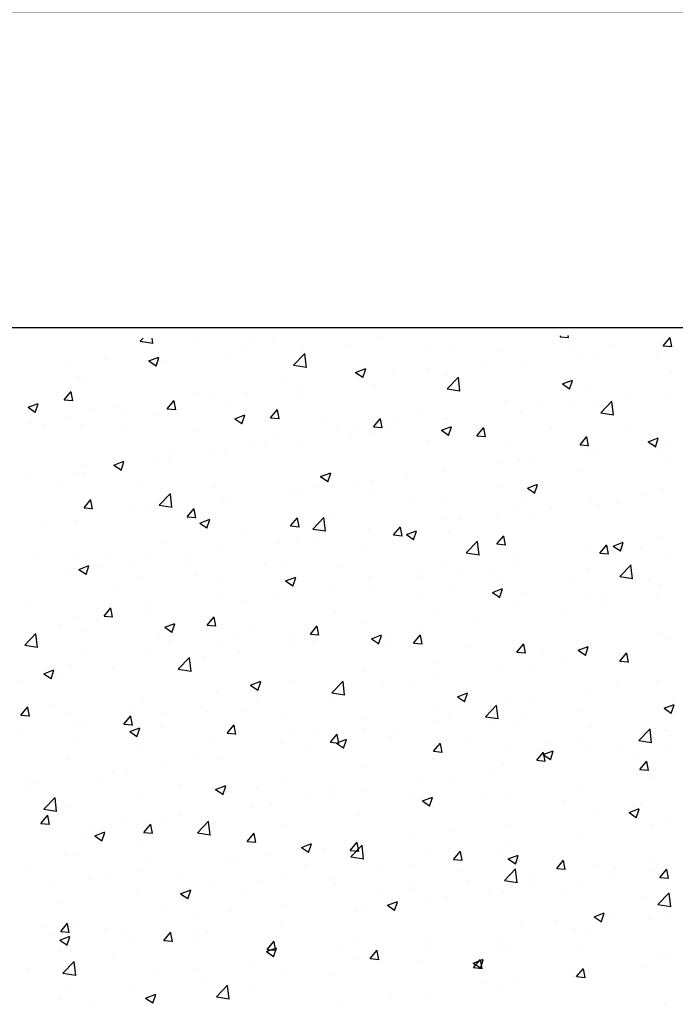
# Model space of a CAD drawing. Extents: x 50053 to 85991, y -46642 to -2713.
# Drawn here: x 62095 to 62140, y -3775 to -3706 of the extents above; entities that cross this region are included whole.
import ezdxf

# ---------------------------------------------------------------- set-up
doc = ezdxf.new("R2010")
doc.units = 0
doc.header["$LTSCALE"] = 20
doc.header["$MEASUREMENT"] = 0
doc.layers.get('0').update_dxf_attribs({"linetype": 'CONTINUOUS'})
doc.layers.add('r0n020', color=7, linetype='CONTINUOUS')

# ---------------------------------------------------------------- blocks, each defined once
blk = doc.blocks.new('*X41')
at = {"color": 0}
for p, q in [((62119.389, -3728.327), (62119.389, -3728.327)), ((62132.112, -3728.32), (62132.17, -3728.251)), ((62132.112, -3728.32), (62132.709, -3728.373)), ((62132.709, -3728.401), (62132.681, -3728.248)), ((62139.284, -3728.948), (62139.766, -3728.373)), ((62102.922, -3728.643), (62103.137, -3728.419)), ((62102.922, -3728.643), (62103.811, -3728.781)), ((62103.811, -3728.804), (62103.765, -3728.415)), ((62106.776, -3728.416), (62106.776, -3728.416)), ((62110.515, -3728.588), (62110.515, -3728.588)), ((62112.114, -3728.641), (62112.114, -3728.641)), ((62114.255, -3729.031), (62114.255, -3729.031)), ((62117.453, -3728.867), (62117.453, -3728.867)), ((62135.6, -3728.883), (62135.6, -3728.883)), ((62139.284, -3728.948), (62139.882, -3729)), ((62139.387, -3728.384), (62139.387, -3728.384)), ((62139.698, -3728.921), (62139.698, -3728.921)), ((62139.882, -3729.029), (62139.766, -3728.402)), ((62103.529, -3730.001), (62104.23, -3729.733)), ((62104.199, -3729.419), (62104.199, -3729.419)), ((62110.338, -3729.067), (62110.338, -3729.067)), ((62113.594, -3730.298), (62114.373, -3729.486)), ((62114.483, -3730.459), (62114.373, -3729.51)), ((62122.791, -3729.092), (62122.791, -3729.092)), ((62124.398, -3729.26), (62124.398, -3729.26)), ((62128.129, -3729.318), (62128.129, -3729.318)), ((62133.096, -3729.212), (62133.096, -3729.212)), ((62133.467, -3729.543), (62133.467, -3729.543)), ((62134.647, -3729.561), (62134.647, -3729.561)), ((62097.908, -3730.247), (62097.908, -3730.247)), ((62100.412, -3729.918), (62100.412, -3729.918)), ((62103.529, -3730.001), (62104.027, -3730.337)), ((62104.01, -3730.421), (62104.01, -3730.421)), ((62104.027, -3730.365), (62104.229, -3729.761)), ((62104.506, -3730.068), (62104.506, -3730.068)), ((62109.061, -3729.78), (62109.061, -3729.78)), ((62113.594, -3730.298), (62114.484, -3730.436)), ((62118.566, -3730.262), (62118.566, -3730.262)), ((62126.781, -3730.044), (62126.781, -3730.044)), ((62129.512, -3730.266), (62129.512, -3730.266)), ((62138.805, -3729.769), (62138.805, -3729.769)), ((62098.674, -3731.069), (62098.674, -3731.069)), ((62117.901, -3730.802), (62118.601, -3730.534)), ((62117.901, -3730.802), (62118.398, -3731.138)), ((62118.398, -3731.166), (62118.601, -3730.562)), ((62120.49, -3730.872), (62120.49, -3730.872)), ((62122.994, -3730.542), (62122.994, -3730.542)), ((62124.319, -3731.015), (62124.319, -3731.015)), ((62139.881, -3730.758), (62139.881, -3730.758)), ((62098.875, -3731.125), (62098.875, -3731.125)), ((62112.734, -3731.263), (62112.734, -3731.263)), ((62114.175, -3731.703), (62114.175, -3731.703)), ((62119.267, -3731.655), (62119.267, -3731.655)), ((62124.267, -3731.953), (62125.045, -3731.142)), ((62125.155, -3732.115), (62125.045, -3731.165)), ((62132.272, -3731.603), (62132.972, -3731.334)), ((62132.272, -3731.603), (62132.77, -3731.939)), ((62132.769, -3731.967), (62132.972, -3731.363)), ((62134.049, -3731.759), (62134.049, -3731.759)), ((62097.636, -3732.705), (62098.118, -3732.13)), ((62098.234, -3732.785), (62098.118, -3732.159)), ((62106.902, -3732.264), (62106.902, -3732.264)), ((62110.387, -3732.202), (62110.387, -3732.202)), ((62114.133, -3732.36), (62114.133, -3732.36)), ((62124.267, -3731.953), (62125.156, -3732.091)), ((62136.756, -3732.328), (62136.756, -3732.328)), ((62139.576, -3732.25), (62139.576, -3732.25)), ((62095.127, -3733.227), (62095.827, -3732.958)), ((62095.624, -3733.59), (62095.827, -3732.986)), ((62097.636, -3732.705), (62098.234, -3732.757)), ((62104.809, -3733.332), (62105.291, -3732.758)), ((62105.406, -3733.413), (62105.291, -3732.786)), ((62107.884, -3732.532), (62107.884, -3732.532)), ((62108.939, -3733.109), (62108.939, -3733.109)), ((62128.217, -3732.76), (62128.217, -3732.76)), ((62130.466, -3733.156), (62130.466, -3733.156)), ((62132.969, -3732.827), (62132.969, -3732.827)), ((62134.525, -3732.89), (62134.525, -3732.89)), ((62134.939, -3733.609), (62135.718, -3732.797)), ((62135.828, -3733.77), (62135.717, -3732.82)), ((62095.127, -3733.227), (62095.625, -3733.562)), ((62099.491, -3733.3), (62099.491, -3733.3)), ((62101.07, -3733.265), (62101.07, -3733.265)), ((62101.568, -3733.363), (62101.568, -3733.363)), ((62103.888, -3733.75), (62103.888, -3733.75)), ((62104.809, -3733.332), (62105.406, -3733.385)), ((62104.829, -3733.525), (62104.829, -3733.525)), ((62109.499, -3734.028), (62110.199, -3733.759)), ((62109.996, -3734.391), (62110.199, -3733.787)), ((62110.167, -3733.751), (62110.167, -3733.751)), ((62111.981, -3733.96), (62112.463, -3733.385)), ((62112.579, -3734.04), (62112.463, -3733.414)), ((62122.385, -3733.761), (62122.385, -3733.761)), ((62129.391, -3733.594), (62129.391, -3733.594)), ((62134.939, -3733.609), (62135.828, -3733.747)), ((62095.239, -3734.266), (62095.239, -3734.266)), ((62095.278, -3734.191), (62095.278, -3734.191)), ((62096.261, -3734.418), (62096.261, -3734.418)), ((62097.781, -3733.862), (62097.781, -3733.862)), ((62098.754, -3734.454), (62098.754, -3734.454)), ((62109.499, -3734.028), (62109.996, -3734.363)), ((62111.981, -3733.96), (62112.579, -3734.012)), ((62115.505, -3733.977), (62115.505, -3733.977)), ((62119.154, -3734.587), (62119.636, -3734.013)), ((62119.752, -3734.668), (62119.636, -3734.041)), ((62120.363, -3734.487), (62120.363, -3734.487)), ((62120.843, -3734.202), (62120.843, -3734.202)), ((62124.15, -3733.988), (62124.15, -3733.988)), ((62124.197, -3734.344), (62124.197, -3734.344)), ((62126.182, -3734.428), (62126.182, -3734.428)), ((62101.599, -3734.643), (62101.599, -3734.643)), ((62106.937, -3734.869), (62106.937, -3734.869)), ((62112.275, -3735.094), (62112.275, -3735.094)), ((62116.553, -3734.762), (62116.553, -3734.762)), ((62117.859, -3734.816), (62117.859, -3734.816)), ((62119.146, -3734.984), (62119.146, -3734.984)), ((62119.154, -3734.587), (62119.752, -3734.64)), ((62123.87, -3734.829), (62124.57, -3734.56)), ((62123.87, -3734.829), (62124.367, -3735.164)), ((62124.367, -3735.192), (62124.57, -3734.588)), ((62126.327, -3735.215), (62126.809, -3734.64)), ((62126.327, -3735.215), (62126.924, -3735.267)), ((62126.924, -3735.295), (62126.808, -3734.669)), ((62131.52, -3734.653), (62131.52, -3734.653)), ((62136.858, -3734.879), (62136.858, -3734.879)), ((62110.721, -3735.763), (62110.721, -3735.763)), ((62111.544, -3735.648), (62111.544, -3735.648)), ((62114.012, -3735.689), (62114.012, -3735.689)), ((62117.614, -3735.32), (62117.614, -3735.32)), ((62122.952, -3735.545), (62122.952, -3735.545)), ((62128.29, -3735.771), (62128.29, -3735.771)), ((62133.499, -3735.842), (62133.981, -3735.268)), ((62133.499, -3735.842), (62134.097, -3735.895)), ((62134.097, -3735.923), (62133.981, -3735.296)), ((62138.241, -3735.629), (62138.941, -3735.361)), ((62138.241, -3735.629), (62138.739, -3735.965)), ((62138.738, -3735.993), (62138.941, -3735.389)), ((62139.455, -3735.579), (62139.455, -3735.579)), ((62105.253, -3736.476), (62105.253, -3736.476)), ((62107.757, -3736.146), (62107.757, -3736.146)), ((62108.818, -3736.438), (62108.818, -3736.438)), ((62133.628, -3735.996), (62133.628, -3735.996)), ((62134.126, -3736.272), (62134.126, -3736.272)), ((62134.404, -3736.219), (62134.404, -3736.219)), ((62138.967, -3736.222), (62138.967, -3736.222)), ((62101.096, -3737.253), (62101.797, -3736.984)), ((62101.096, -3737.253), (62101.594, -3737.588)), ((62101.594, -3737.617), (62101.796, -3737.012)), ((62103.767, -3737.078), (62103.767, -3737.078)), ((62104.89, -3736.764), (62104.89, -3736.764)), ((62127.835, -3737.101), (62127.835, -3737.101)), ((62129.269, -3736.923), (62129.269, -3736.923)), ((62130.338, -3736.771), (62130.338, -3736.771)), ((62139.468, -3736.725), (62139.468, -3736.725)), ((62095.15, -3737.806), (62095.15, -3737.806)), ((62098.632, -3737.783), (62098.632, -3737.783)), ((62098.938, -3737.307), (62098.938, -3737.307)), ((62099.058, -3737.765), (62099.058, -3737.765)), ((62115.468, -3738.054), (62116.168, -3737.785)), ((62115.965, -3738.418), (62116.168, -3737.813)), ((62121.519, -3737.932), (62121.519, -3737.932)), ((62124.075, -3737.673), (62124.075, -3737.673)), ((62133.636, -3737.726), (62133.636, -3737.726)), ((62097.501, -3738.383), (62097.501, -3738.383)), ((62102.839, -3738.609), (62102.839, -3738.609)), ((62115.468, -3738.054), (62115.965, -3738.389)), ((62117.732, -3738.431), (62117.732, -3738.431)), ((62119.024, -3738.313), (62119.024, -3738.313)), ((62129.839, -3738.855), (62130.539, -3738.586)), ((62130.336, -3739.218), (62130.539, -3738.614)), ((62104.248, -3740.039), (62105.026, -3739.228)), ((62105.136, -3740.201), (62105.026, -3739.251)), ((62108.177, -3738.834), (62108.177, -3738.834)), ((62113.516, -3739.06), (62113.516, -3739.06)), ((62113.89, -3739.017), (62113.89, -3739.017)), ((62115.229, -3738.76), (62115.229, -3738.76)), ((62118.854, -3739.285), (62118.854, -3739.285)), ((62127.804, -3738.727), (62127.804, -3738.727)), ((62129.839, -3738.855), (62130.336, -3739.19)), ((62139.333, -3738.908), (62139.333, -3738.908)), ((62099.024, -3740.227), (62099.506, -3739.652)), ((62099.621, -3740.307), (62099.506, -3739.68)), ((62108.696, -3739.767), (62108.696, -3739.767)), ((62108.913, -3739.592), (62108.913, -3739.592)), ((62121.972, -3739.728), (62121.972, -3739.728)), ((62124.192, -3739.511), (62124.192, -3739.511)), ((62129.53, -3739.736), (62129.53, -3739.736)), ((62134.282, -3739.548), (62134.282, -3739.548)), ((62134.869, -3739.962), (62134.869, -3739.962)), ((62136.032, -3739.921), (62136.032, -3739.921)), ((62137.81, -3739.385), (62137.81, -3739.385)), ((62099.024, -3740.227), (62099.621, -3740.279)), ((62102.623, -3740.42), (62102.623, -3740.42)), ((62103.645, -3740.407), (62103.645, -3740.407)), ((62104.248, -3740.039), (62105.137, -3740.177)), ((62105.126, -3740.09), (62105.126, -3740.09)), ((62106.196, -3740.854), (62106.678, -3740.28)), ((62106.794, -3740.935), (62106.678, -3740.308)), ((62129.148, -3740.252), (62129.148, -3740.252)), ((62131.495, -3740.217), (62131.495, -3740.217)), ((62096.307, -3741.251), (62096.307, -3741.251)), ((62098.511, -3741.111), (62098.511, -3741.111)), ((62106.196, -3740.854), (62106.794, -3740.906)), ((62107.065, -3741.279), (62107.766, -3741.01)), ((62107.065, -3741.279), (62107.563, -3741.615)), ((62107.563, -3741.643), (62107.765, -3741.039)), ((62113.369, -3741.482), (62113.851, -3740.907)), ((62113.966, -3741.562), (62113.851, -3740.936)), ((62114.92, -3741.695), (62115.699, -3740.883)), ((62115.809, -3741.856), (62115.698, -3740.906)), ((62116.14, -3740.729), (62116.14, -3740.729)), ((62123.954, -3741.002), (62123.954, -3741.002)), ((62125.204, -3741.045), (62125.204, -3741.045)), ((62127.708, -3740.715), (62127.708, -3740.715)), ((62130.2, -3740.922), (62130.2, -3740.922)), ((62110.309, -3741.73), (62110.309, -3741.73)), ((62113.369, -3741.482), (62113.967, -3741.534)), ((62114.92, -3741.695), (62115.809, -3741.833)), ((62118.889, -3741.876), (62118.889, -3741.876)), ((62118.903, -3741.642), (62118.903, -3741.642)), ((62120.541, -3742.109), (62121.024, -3741.535)), ((62121.139, -3742.19), (62121.023, -3741.563)), ((62121.437, -3742.08), (62122.137, -3741.811)), ((62121.934, -3742.444), (62122.137, -3741.839)), ((62124.368, -3741.923), (62124.368, -3741.923)), ((62104.477, -3742.731), (62104.477, -3742.731)), ((62112.598, -3742.704), (62112.598, -3742.704)), ((62113.768, -3742.346), (62113.768, -3742.346)), ((62115.101, -3742.375), (62115.101, -3742.375)), ((62120.541, -3742.109), (62121.139, -3742.162)), ((62121.437, -3742.08), (62121.934, -3742.416)), ((62125.592, -3743.35), (62126.371, -3742.538)), ((62126.481, -3743.511), (62126.371, -3742.561)), ((62127.714, -3742.737), (62128.196, -3742.162)), ((62127.714, -3742.737), (62128.312, -3742.789)), ((62128.312, -3742.817), (62128.196, -3742.191)), ((62135.808, -3742.881), (62136.508, -3742.612)), ((62136.305, -3743.245), (62136.508, -3742.64)), ((62139.211, -3742.237), (62139.211, -3742.237)), ((62108.574, -3743.096), (62108.574, -3743.096)), ((62118.537, -3742.924), (62118.537, -3742.924)), ((62125.592, -3743.35), (62126.482, -3743.488)), ((62134.16, -3742.877), (62134.16, -3742.877)), ((62134.887, -3743.364), (62135.369, -3742.79)), ((62134.887, -3743.364), (62135.484, -3743.417)), ((62135.18, -3743.329), (62135.18, -3743.329)), ((62135.484, -3743.445), (62135.369, -3742.818)), ((62135.808, -3742.881), (62136.305, -3743.216)), ((62137.683, -3743), (62137.683, -3743)), ((62139.851, -3743.421), (62139.851, -3743.421)), ((62095.554, -3743.493), (62095.554, -3743.493)), ((62098.645, -3743.732), (62098.645, -3743.732)), ((62100.892, -3743.719), (62100.892, -3743.719)), ((62102.495, -3744.034), (62102.495, -3744.034)), ((62103.523, -3743.736), (62103.523, -3743.736)), ((62106.23, -3743.944), (62106.23, -3743.944)), ((62106.283, -3743.536), (62106.283, -3743.536)), ((62112.705, -3743.925), (62112.705, -3743.925)), ((62129.026, -3743.581), (62129.026, -3743.581)), ((62098.389, -3744.44), (62098.389, -3744.44)), ((62098.663, -3744.504), (62099.363, -3744.236)), ((62098.663, -3744.504), (62099.161, -3744.84)), ((62099.16, -3744.868), (62099.363, -3744.264)), ((62099.992, -3744.364), (62099.992, -3744.364)), ((62111.568, -3744.17), (62111.568, -3744.17)), ((62116.907, -3744.395), (62116.907, -3744.395)), ((62122.245, -3744.621), (62122.245, -3744.621)), ((62123.832, -3744.331), (62123.832, -3744.331)), ((62125.077, -3744.659), (62125.077, -3744.659)), ((62128.864, -3744.161), (62128.864, -3744.161)), ((62134.019, -3744.422), (62134.019, -3744.422)), ((62136.265, -3745.005), (62137.044, -3744.193)), ((62137.154, -3745.166), (62137.043, -3744.217)), ((62097.662, -3744.836), (62097.662, -3744.836)), ((62103, -3745.062), (62103, -3745.062)), ((62106.873, -3744.927), (62106.873, -3744.927)), ((62108.339, -3745.287), (62108.339, -3745.287)), ((62113.034, -3745.305), (62113.735, -3745.037)), ((62113.034, -3745.305), (62113.532, -3745.641)), ((62113.532, -3745.669), (62113.734, -3745.065)), ((62118.781, -3744.971), (62118.781, -3744.971)), ((62122.574, -3744.989), (62122.574, -3744.989)), ((62127.583, -3744.846), (62127.583, -3744.846)), ((62128.188, -3745.423), (62128.188, -3745.423)), ((62132.921, -3745.072), (62132.921, -3745.072)), ((62136.265, -3745.005), (62137.154, -3745.143)), ((62138.259, -3745.297), (62138.259, -3745.297)), ((62101.041, -3745.928), (62101.041, -3745.928)), ((62113.647, -3745.675), (62113.647, -3745.675)), ((62113.677, -3745.513), (62113.677, -3745.513)), ((62116.258, -3745.82), (62116.258, -3745.82)), ((62119.015, -3745.738), (62119.015, -3745.738)), ((62124.353, -3745.964), (62124.353, -3745.964)), ((62127.406, -3746.106), (62128.106, -3745.837)), ((62127.406, -3746.106), (62127.903, -3746.442)), ((62127.903, -3746.47), (62128.106, -3745.866)), ((62139.09, -3745.566), (62139.09, -3745.566)), ((62108.453, -3746.425), (62108.453, -3746.425)), ((62109.967, -3746.648), (62109.967, -3746.648)), ((62112.471, -3746.319), (62112.471, -3746.319)), ((62122.356, -3746.424), (62122.356, -3746.424)), ((62129.691, -3746.19), (62129.691, -3746.19)), ((62134.039, -3746.206), (62134.039, -3746.206)), ((62135.03, -3746.415), (62135.03, -3746.415)), ((62138.84, -3746.445), (62138.84, -3746.445)), ((62095.209, -3746.929), (62095.209, -3746.929)), ((62100.411, -3747.749), (62100.893, -3747.174)), ((62101.009, -3747.829), (62100.893, -3747.202)), ((62103.402, -3747.065), (62103.402, -3747.065)), ((62103.652, -3747.48), (62103.652, -3747.48)), ((62116.524, -3747.425), (62116.524, -3747.425)), ((62128.904, -3746.91), (62128.904, -3746.91)), ((62132.549, -3747.273), (62132.549, -3747.273)), ((62135.052, -3746.944), (62135.052, -3746.944)), ((62098.267, -3747.769), (62098.267, -3747.769)), ((62099.865, -3747.979), (62099.865, -3747.979)), ((62100.411, -3747.749), (62101.009, -3747.801)), ((62107.584, -3748.376), (62108.066, -3747.802)), ((62108.181, -3748.457), (62108.066, -3747.83)), ((62123.711, -3747.66), (62123.711, -3747.66)), ((62126.234, -3748.105), (62126.234, -3748.105)), ((62097.361, -3748.308), (62097.361, -3748.308)), ((62098.902, -3748.802), (62098.902, -3748.802)), ((62104.632, -3748.531), (62105.332, -3748.262)), ((62104.632, -3748.531), (62105.13, -3748.866)), ((62105.129, -3748.894), (62105.332, -3748.29)), ((62107.584, -3748.376), (62108.182, -3748.428)), ((62110.692, -3748.426), (62110.692, -3748.426)), ((62114.756, -3749.004), (62115.238, -3748.429)), ((62115.354, -3749.084), (62115.238, -3748.457)), ((62118.659, -3748.3), (62118.659, -3748.3)), ((62122.446, -3748.603), (62122.446, -3748.603)), ((62138.968, -3748.895), (62138.968, -3748.895)), ((62094.901, -3749.781), (62095.68, -3748.969)), ((62095.79, -3749.942), (62095.679, -3748.992)), ((62104.241, -3749.027), (62104.241, -3749.027)), ((62104.86, -3749.427), (62104.86, -3749.427)), ((62109.579, -3749.253), (62109.579, -3749.253)), ((62113.525, -3749.004), (62113.525, -3749.004)), ((62114.756, -3749.004), (62115.354, -3749.056)), ((62114.917, -3749.478), (62114.917, -3749.478)), ((62119.004, -3749.332), (62119.704, -3749.063)), ((62119.004, -3749.332), (62119.501, -3749.667)), ((62119.501, -3749.695), (62119.703, -3749.091)), ((62119.943, -3748.933), (62119.943, -3748.933)), ((62121.929, -3749.631), (62122.411, -3749.057)), ((62122.527, -3749.712), (62122.411, -3749.085)), ((62133.917, -3749.535), (62133.917, -3749.535)), ((62139.438, -3749.387), (62139.438, -3749.387)), ((62094.901, -3749.781), (62095.79, -3749.919)), ((62108.331, -3749.754), (62108.331, -3749.754)), ((62109.84, -3750.263), (62109.84, -3750.263)), ((62113.627, -3749.764), (62113.627, -3749.764)), ((62120.255, -3749.704), (62120.255, -3749.704)), ((62121.929, -3749.631), (62122.527, -3749.683)), ((62125.593, -3749.929), (62125.593, -3749.929)), ((62128.783, -3750.239), (62128.783, -3750.239)), ((62129.102, -3750.259), (62129.584, -3749.684)), ((62129.102, -3750.259), (62129.699, -3750.311)), ((62129.699, -3750.339), (62129.583, -3749.713)), ((62130.932, -3750.155), (62130.932, -3750.155)), ((62133.375, -3750.132), (62134.075, -3749.864)), ((62133.375, -3750.132), (62133.872, -3750.468)), ((62133.872, -3750.496), (62134.075, -3749.892)), ((62099.028, -3750.428), (62099.028, -3750.428)), ((62103.28, -3750.394), (62103.28, -3750.394)), ((62105.573, -3751.436), (62106.352, -3750.624)), ((62106.462, -3751.597), (62106.352, -3750.647)), ((62107.337, -3750.593), (62107.337, -3750.593)), ((62132.422, -3750.888), (62132.422, -3750.888)), ((62133.607, -3750.389), (62133.607, -3750.389)), ((62136.209, -3750.389), (62136.209, -3750.389)), ((62136.27, -3750.38), (62136.27, -3750.38)), ((62136.274, -3750.886), (62136.756, -3750.312)), ((62136.274, -3750.886), (62136.872, -3750.938)), ((62136.872, -3750.967), (62136.756, -3750.34)), ((62096.23, -3751.756), (62096.93, -3751.487)), ((62096.727, -3752.12), (62096.93, -3751.515)), ((62098.146, -3751.098), (62098.146, -3751.098)), ((62101.021, -3751.424), (62101.021, -3751.424)), ((62105.573, -3751.436), (62106.463, -3751.574)), ((62118.538, -3751.629), (62118.538, -3751.629)), ((62123.589, -3750.989), (62123.589, -3750.989)), ((62127.775, -3751.39), (62127.775, -3751.39)), ((62129.918, -3751.217), (62129.918, -3751.217)), ((62094.73, -3752.252), (62094.73, -3752.252)), ((62096.23, -3751.756), (62096.727, -3752.091)), ((62097.234, -3751.923), (62097.234, -3751.923)), ((62110.601, -3752.557), (62111.302, -3752.288)), ((62111.098, -3752.921), (62111.301, -3752.316)), ((62113.404, -3752.333), (62113.404, -3752.333)), ((62116.246, -3753.091), (62117.025, -3752.279)), ((62117.135, -3753.252), (62117.024, -3752.302)), ((62123.603, -3752.049), (62123.603, -3752.049)), ((62138.847, -3752.224), (62138.847, -3752.224)), ((62110.601, -3752.557), (62111.099, -3752.892)), ((62117.312, -3752.877), (62117.312, -3752.877)), ((62119.816, -3752.547), (62119.816, -3752.547)), ((62121.943, -3752.391), (62121.943, -3752.391)), ((62133.796, -3752.864), (62133.796, -3752.864)), ((62136.003, -3752.584), (62136.003, -3752.584)), ((62108.21, -3753.083), (62108.21, -3753.083)), ((62110.997, -3753.708), (62110.997, -3753.708)), ((62116.111, -3753.392), (62116.111, -3753.392)), ((62116.246, -3753.091), (62117.135, -3753.229)), ((62124.973, -3753.358), (62125.673, -3753.089)), ((62124.973, -3753.358), (62125.47, -3753.693)), ((62125.47, -3753.721), (62125.673, -3753.117)), ((62128.661, -3753.568), (62128.661, -3753.568)), ((62130.171, -3753.585), (62130.171, -3753.585)), ((62139.894, -3753.502), (62139.894, -3753.502)), ((62094.626, -3754.643), (62095.108, -3754.068)), ((62095.224, -3754.724), (62095.108, -3754.097)), ((62096.955, -3753.912), (62096.955, -3753.912)), ((62102.293, -3754.137), (62102.293, -3754.137)), ((62103.159, -3753.723), (62103.159, -3753.723)), ((62107.209, -3754.207), (62107.209, -3754.207)), ((62107.631, -3754.363), (62107.631, -3754.363)), ((62110.279, -3754.393), (62110.279, -3754.393)), ((62123.467, -3754.318), (62123.467, -3754.318)), ((62126.918, -3754.746), (62127.697, -3753.934)), ((62127.807, -3754.907), (62127.697, -3753.958)), ((62133.578, -3754.333), (62133.578, -3754.333)), ((62139.344, -3754.159), (62140.044, -3753.89)), ((62139.344, -3754.159), (62139.841, -3754.494)), ((62139.841, -3754.522), (62140.044, -3753.918)), ((62094.626, -3754.643), (62095.224, -3754.695)), ((62098.024, -3754.427), (62098.024, -3754.427)), ((62101.799, -3755.271), (62102.281, -3754.696)), ((62102.396, -3755.351), (62102.281, -3754.724)), ((62104.706, -3754.537), (62104.706, -3754.537)), ((62112.97, -3754.588), (62112.97, -3754.588)), ((62118.308, -3754.814), (62118.308, -3754.814)), ((62118.416, -3754.958), (62118.416, -3754.958)), ((62123.646, -3755.039), (62123.646, -3755.039)), ((62124.339, -3754.586), (62124.339, -3754.586)), ((62126.918, -3754.746), (62127.807, -3754.884)), ((62129.791, -3754.832), (62129.791, -3754.832)), ((62098.39, -3755.368), (62098.39, -3755.368)), ((62099.064, -3755.255), (62099.064, -3755.255)), ((62101.799, -3755.271), (62102.396, -3755.323)), ((62102.199, -3755.782), (62102.899, -3755.513)), ((62102.696, -3756.146), (62102.899, -3755.542)), ((62104.402, -3755.48), (62104.402, -3755.48)), ((62104.447, -3755.394), (62104.447, -3755.394)), ((62108.971, -3755.898), (62109.453, -3755.324)), ((62109.569, -3755.979), (62109.453, -3755.352)), ((62109.74, -3755.706), (62109.74, -3755.706)), ((62113.282, -3755.662), (62113.282, -3755.662)), ((62118.507, -3755.587), (62118.507, -3755.587)), ((62127.288, -3755.162), (62127.288, -3755.162)), ((62128.984, -3755.265), (62128.984, -3755.265)), ((62134.323, -3755.49), (62134.323, -3755.49)), ((62137.591, -3756.401), (62138.369, -3755.59)), ((62138.479, -3756.563), (62138.369, -3755.613)), ((62138.725, -3755.553), (62138.725, -3755.553)), ((62139.661, -3755.716), (62139.661, -3755.716)), ((62094.603, -3755.867), (62094.603, -3755.867)), ((62098.615, -3756.395), (62098.615, -3756.395)), ((62102.199, -3755.782), (62102.697, -3756.118)), ((62108.088, -3756.412), (62108.088, -3756.412)), ((62108.971, -3755.898), (62109.569, -3755.95)), ((62115.078, -3755.931), (62115.078, -3755.931)), ((62116.144, -3756.526), (62116.626, -3755.951)), ((62116.57, -3756.583), (62117.271, -3756.314)), ((62116.741, -3756.606), (62116.626, -3755.979)), ((62117.068, -3756.947), (62117.27, -3756.342)), ((62120.416, -3756.157), (62120.416, -3756.157)), ((62120.972, -3755.993), (62120.972, -3755.993)), ((62125.755, -3756.383), (62125.755, -3756.383)), ((62133.674, -3756.193), (62133.674, -3756.193)), ((62137.591, -3756.401), (62138.48, -3756.539)), ((62139.822, -3756.084), (62139.822, -3756.084)), ((62103.037, -3757.052), (62103.037, -3757.052)), ((62112.675, -3756.588), (62112.675, -3756.588)), ((62114.681, -3756.821), (62114.681, -3756.821)), ((62116.144, -3756.526), (62116.742, -3756.578)), ((62116.57, -3756.583), (62117.068, -3756.919)), ((62117.185, -3756.492), (62117.185, -3756.492)), ((62123.317, -3757.153), (62123.799, -3756.579)), ((62123.914, -3757.234), (62123.798, -3756.607)), ((62128.54, -3756.897), (62128.54, -3756.897)), ((62130.942, -3757.384), (62131.642, -3757.115)), ((62131.093, -3756.608), (62131.093, -3756.608)), ((62133.99, -3757.085), (62133.99, -3757.085)), ((62136.431, -3756.834), (62136.431, -3756.834)), ((62139.767, -3757.116), (62139.767, -3757.116)), ((62097.903, -3757.756), (62097.903, -3757.756)), ((62106.843, -3757.589), (62106.843, -3757.589)), ((62108.366, -3757.653), (62108.366, -3757.653)), ((62123.317, -3757.153), (62123.914, -3757.205)), ((62123.346, -3757.647), (62123.346, -3757.647)), ((62130.489, -3757.781), (62130.971, -3757.206)), ((62130.489, -3757.781), (62131.087, -3757.833)), ((62130.942, -3757.384), (62131.439, -3757.719)), ((62131.087, -3757.861), (62130.971, -3757.234)), ((62131.439, -3757.748), (62131.642, -3757.143)), ((62137.263, -3757.446), (62137.263, -3757.446)), ((62102.075, -3758.481), (62102.075, -3758.481)), ((62104.579, -3758.151), (62104.579, -3758.151)), ((62118.295, -3758.287), (62118.295, -3758.287)), ((62128.158, -3758.086), (62128.158, -3758.086)), ((62130.948, -3758.277), (62130.948, -3758.277)), ((62137.662, -3758.408), (62138.144, -3757.834)), ((62137.662, -3758.408), (62138.259, -3758.46)), ((62138.259, -3758.489), (62138.144, -3757.862)), ((62094.966, -3758.995), (62094.966, -3758.995)), ((62101.012, -3758.59), (62101.012, -3758.59)), ((62113.16, -3758.991), (62113.16, -3758.991)), ((62122.326, -3759.087), (62122.326, -3759.087)), ((62124.657, -3759.106), (62124.657, -3759.106)), ((62127.16, -3758.776), (62127.16, -3758.776)), ((62138.603, -3758.882), (62138.603, -3758.882)), ((62095.18, -3759.592), (62095.18, -3759.592)), ((62095.76, -3759.312), (62095.76, -3759.312)), ((62100.304, -3759.22), (62100.304, -3759.22)), ((62105.642, -3759.446), (62105.642, -3759.446)), ((62107.966, -3759.741), (62107.966, -3759.741)), ((62108.168, -3759.808), (62108.868, -3759.54)), ((62108.168, -3759.808), (62108.666, -3760.144)), ((62108.665, -3760.172), (62108.868, -3759.568)), ((62110.98, -3759.671), (62110.98, -3759.671)), ((62133.552, -3759.522), (62133.552, -3759.522)), ((62096.227, -3761.177), (62097.006, -3760.365)), ((62097.116, -3761.338), (62097.005, -3760.388)), ((62102.915, -3760.381), (62102.915, -3760.381)), ((62114.554, -3760.436), (62114.554, -3760.436)), ((62116.318, -3759.897), (62116.318, -3759.897)), ((62116.494, -3760.088), (62116.494, -3760.088)), ((62118.341, -3759.937), (62118.341, -3759.937)), ((62121.657, -3760.122), (62121.657, -3760.122)), ((62122.539, -3760.609), (62123.24, -3760.34)), ((62123.037, -3760.973), (62123.239, -3760.369)), ((62126.995, -3760.348), (62126.995, -3760.348)), ((62128.418, -3760.226), (62128.418, -3760.226)), ((62096.227, -3761.177), (62097.116, -3761.315)), ((62097.781, -3761.085), (62097.781, -3761.085)), ((62110.662, -3761.089), (62110.662, -3761.089)), ((62112.051, -3760.765), (62112.051, -3760.765)), ((62122.539, -3760.609), (62123.037, -3760.945)), ((62123.224, -3760.976), (62123.224, -3760.976)), ((62132.333, -3760.573), (62132.333, -3760.573)), ((62136.911, -3761.41), (62137.611, -3761.141)), ((62137.136, -3761.061), (62137.136, -3761.061)), ((62137.408, -3761.774), (62137.611, -3761.17)), ((62137.671, -3760.799), (62137.671, -3760.799)), ((62096.014, -3762.165), (62096.496, -3761.59)), ((62096.611, -3762.246), (62096.496, -3761.619)), ((62105.735, -3761.597), (62105.735, -3761.597)), ((62118.173, -3761.616), (62118.173, -3761.616)), ((62134.633, -3761.39), (62134.633, -3761.39)), ((62136.911, -3761.41), (62137.408, -3761.746)), ((62096.014, -3762.165), (62096.611, -3762.217)), ((62099.445, -3762.425), (62099.445, -3762.425)), ((62101.948, -3762.095), (62101.948, -3762.095)), ((62103.186, -3762.792), (62103.668, -3762.218)), ((62103.784, -3762.873), (62103.668, -3762.246)), ((62104.831, -3762.09), (62104.831, -3762.09)), ((62106.899, -3762.832), (62107.678, -3762.02)), ((62107.788, -3762.993), (62107.677, -3762.044)), ((62113.039, -3762.32), (62113.039, -3762.32)), ((62128.317, -3762.222), (62128.317, -3762.222)), ((62138.482, -3762.211), (62138.482, -3762.211)), ((62139.409, -3762.05), (62139.409, -3762.05)), ((62098.999, -3763.091), (62098.999, -3763.091)), ((62099.766, -3763.034), (62100.466, -3762.765)), ((62099.766, -3763.034), (62100.263, -3763.369)), ((62100.263, -3763.397), (62100.466, -3762.793)), ((62103.186, -3762.792), (62103.784, -3762.845)), ((62106.899, -3762.832), (62107.788, -3762.97)), ((62107.845, -3763.07), (62107.845, -3763.07)), ((62110.359, -3763.42), (62110.841, -3762.845)), ((62110.956, -3763.501), (62110.841, -3762.874)), ((62122.026, -3763.05), (62122.026, -3763.05)), ((62124.53, -3762.72), (62124.53, -3762.72)), ((62133.431, -3762.851), (62133.431, -3762.851)), ((62133.577, -3763.051), (62133.577, -3763.051)), ((62102.794, -3763.71), (62102.794, -3763.71)), ((62110.359, -3763.42), (62110.957, -3763.472)), ((62114.137, -3763.835), (62114.837, -3763.566)), ((62114.137, -3763.835), (62114.635, -3764.17)), ((62114.634, -3764.198), (62114.837, -3763.594)), ((62115.711, -3763.881), (62115.711, -3763.881)), ((62117.531, -3764.047), (62118.014, -3763.473)), ((62117.572, -3764.487), (62118.35, -3763.676)), ((62118.129, -3764.128), (62118.013, -3763.501)), ((62118.46, -3764.649), (62118.35, -3763.699)), ((62128.296, -3763.555), (62128.296, -3763.555)), ((62097.659, -3764.414), (62097.659, -3764.414)), ((62098.356, -3764.33), (62098.356, -3764.33)), ((62103.695, -3764.556), (62103.695, -3764.556)), ((62111.923, -3764.38), (62111.923, -3764.38)), ((62117.531, -3764.047), (62118.129, -3764.1)), ((62117.572, -3764.487), (62118.461, -3764.625)), ((62123.103, -3764.305), (62123.103, -3764.305)), ((62124.704, -3764.675), (62125.186, -3764.1)), ((62125.302, -3764.756), (62125.186, -3764.129)), ((62127.745, -3764.052), (62127.745, -3764.052)), ((62128.509, -3764.635), (62129.209, -3764.367)), ((62128.509, -3764.635), (62129.006, -3764.971)), ((62129.006, -3764.999), (62129.208, -3764.395)), ((62138.293, -3764.506), (62138.293, -3764.506)), ((62109.033, -3764.781), (62109.033, -3764.781)), ((62109.42, -3764.709), (62109.42, -3764.709)), ((62114.371, -3765.007), (62114.371, -3765.007)), ((62118.052, -3764.945), (62118.052, -3764.945)), ((62119.709, -3765.232), (62119.709, -3765.232)), ((62121.913, -3765.054), (62121.913, -3765.054)), ((62124.704, -3764.675), (62125.302, -3764.727)), ((62128.244, -3766.143), (62129.023, -3765.331)), ((62131.877, -3765.303), (62132.359, -3764.728)), ((62131.877, -3765.303), (62132.474, -3765.355)), ((62132.002, -3765.334), (62132.002, -3765.334)), ((62132.474, -3765.383), (62132.359, -3764.756)), ((62134.505, -3765.005), (62134.505, -3765.005)), ((62135.973, -3765.247), (62135.973, -3765.247)), ((62095.127, -3765.448), (62095.127, -3765.448)), ((62100.465, -3765.673), (62100.465, -3765.673)), ((62103.105, -3765.541), (62103.105, -3765.541)), ((62105.803, -3765.899), (62105.803, -3765.899)), ((62112.917, -3765.649), (62112.917, -3765.649)), ((62125.048, -3765.458), (62125.048, -3765.458)), ((62129.133, -3766.304), (62129.022, -3765.354)), ((62130.386, -3765.683), (62130.386, -3765.683)), ((62135.724, -3765.909), (62135.724, -3765.909)), ((62138.36, -3765.54), (62138.36, -3765.54)), ((62139.049, -3765.93), (62139.531, -3765.356)), ((62139.049, -3765.93), (62139.647, -3765.982)), ((62139.647, -3766.011), (62139.531, -3765.384)), ((62096.814, -3766.369), (62096.814, -3766.369)), ((62099.317, -3766.039), (62099.317, -3766.039)), ((62107.723, -3766.399), (62107.723, -3766.399)), ((62111.141, -3766.124), (62111.141, -3766.124)), ((62116.081, -3766.055), (62116.081, -3766.055)), ((62116.48, -3766.35), (62116.48, -3766.35)), ((62121.818, -3766.576), (62121.818, -3766.576)), ((62121.899, -3766.664), (62121.899, -3766.664)), ((62125.686, -3766.166), (62125.686, -3766.166)), ((62128.244, -3766.143), (62129.133, -3766.28)), ((62130.141, -3766.248), (62130.141, -3766.248)), ((62133.309, -3766.18), (62133.309, -3766.18)), ((62102.672, -3767.039), (62102.672, -3767.039)), ((62105.735, -3767.06), (62106.435, -3766.791)), ((62105.735, -3767.06), (62106.232, -3767.395)), ((62106.232, -3767.424), (62106.435, -3766.819)), ((62110.25, -3767.056), (62110.25, -3767.056)), ((62119.396, -3766.994), (62119.396, -3766.994)), ((62124.309, -3767.249), (62124.309, -3767.249)), ((62127.156, -3766.801), (62127.156, -3766.801)), ((62128.175, -3766.884), (62128.175, -3766.884)), ((62132.494, -3767.027), (62132.494, -3767.027)), ((62137.832, -3767.252), (62137.832, -3767.252)), ((62138.916, -3767.798), (62139.695, -3766.986)), ((62139.805, -3767.959), (62139.695, -3767.009)), ((62097.538, -3767.743), (62097.538, -3767.743)), ((62104.418, -3768.057), (62104.418, -3768.057)), ((62113.08, -3767.825), (62113.08, -3767.825)), ((62120.106, -3767.861), (62120.806, -3767.592)), ((62120.106, -3767.861), (62120.604, -3768.196)), ((62120.603, -3768.224), (62120.806, -3767.62)), ((62122.981, -3767.634), (62122.981, -3767.634)), ((62138.916, -3767.798), (62139.806, -3767.936)), ((62106.789, -3768.654), (62106.789, -3768.654)), ((62109.293, -3768.324), (62109.293, -3768.324)), ((62117.93, -3768.274), (62117.93, -3768.274)), ((62118.478, -3768.25), (62118.478, -3768.25)), ((62134.478, -3768.662), (62135.178, -3768.393)), ((62134.478, -3768.662), (62134.975, -3768.997)), ((62134.975, -3769.025), (62135.178, -3768.421)), ((62135.662, -3768.45), (62135.662, -3768.45)), ((62139.792, -3768.747), (62139.792, -3768.747)), ((62096.367, -3769.413), (62096.367, -3769.413)), ((62097.401, -3769.687), (62097.883, -3769.112)), ((62097.999, -3769.767), (62097.883, -3769.141)), ((62098.586, -3769.058), (62098.586, -3769.058)), ((62112.646, -3769.251), (62112.646, -3769.251)), ((62112.796, -3768.978), (62112.796, -3768.978)), ((62129.371, -3769.278), (62129.371, -3769.278)), ((62131.875, -3768.949), (62131.875, -3768.949)), ((62138.239, -3768.868), (62138.239, -3768.868)), ((62096.687, -3769.984), (62096.687, -3769.984)), ((62097.333, -3770.285), (62098.033, -3770.016)), ((62097.401, -3769.687), (62097.999, -3769.739)), ((62097.83, -3770.649), (62098.033, -3770.045)), ((62100.474, -3769.485), (62100.474, -3769.485)), ((62101.705, -3769.639), (62101.705, -3769.639)), ((62104.574, -3770.314), (62105.056, -3769.74)), ((62105.171, -3770.395), (62105.056, -3769.768)), ((62107.043, -3769.864), (62107.043, -3769.864)), ((62107.602, -3769.728), (62107.602, -3769.728)), ((62112.382, -3770.09), (62112.382, -3770.09)), ((62123.056, -3770.11), (62123.056, -3770.11)), ((62133.188, -3769.509), (62133.188, -3769.509)), ((62133.96, -3769.748), (62133.96, -3769.748)), ((62097.333, -3770.285), (62097.83, -3770.621)), ((62102.551, -3770.368), (62102.551, -3770.368)), ((62104.574, -3770.314), (62105.171, -3770.367)), ((62106.814, -3770.252), (62106.814, -3770.252)), ((62111.704, -3771.086), (62112.404, -3770.817)), ((62111.746, -3770.942), (62112.228, -3770.367)), ((62112.344, -3771.023), (62112.228, -3770.396)), ((62117.72, -3770.315), (62117.72, -3770.315)), ((62119.268, -3770.608), (62119.268, -3770.608)), ((62123.058, -3770.541), (62123.058, -3770.541)), ((62128.053, -3770.213), (62128.053, -3770.213)), ((62128.129, -3770.749), (62128.129, -3770.749)), ((62128.396, -3770.767), (62128.396, -3770.767)), ((62097.416, -3771.072), (62097.416, -3771.072)), ((62100.982, -3771.253), (62100.982, -3771.253)), ((62111.704, -3771.086), (62112.202, -3771.422)), ((62111.746, -3770.942), (62112.344, -3770.994)), ((62112.201, -3771.45), (62112.404, -3770.845)), ((62116.765, -3770.938), (62116.765, -3770.938)), ((62118.919, -3771.569), (62119.401, -3770.995)), ((62119.516, -3771.65), (62119.401, -3771.023)), ((62122.859, -3770.963), (62122.859, -3770.963)), ((62133.734, -3770.992), (62133.734, -3770.992)), ((62139.073, -3771.218), (62139.073, -3771.218)), ((62097.552, -3772.573), (62098.331, -3771.762)), ((62098.441, -3772.735), (62098.331, -3771.785)), ((62110.449, -3771.769), (62110.449, -3771.769)), ((62117.808, -3771.603), (62117.808, -3771.603)), ((62118.919, -3771.569), (62119.517, -3771.622)), ((62122.297, -3771.75), (62122.297, -3771.75)), ((62126.075, -3771.887), (62126.776, -3771.618)), ((62126.075, -3771.887), (62126.573, -3772.222)), ((62126.092, -3772.197), (62126.574, -3771.622)), ((62126.573, -3772.251), (62126.775, -3771.646)), ((62126.689, -3772.278), (62126.573, -3771.651)), ((62139.347, -3771.563), (62139.347, -3771.563)), ((62095.15, -3772.254), (62095.15, -3772.254)), ((62097.552, -3772.573), (62098.442, -3772.711)), ((62104.159, -3772.598), (62104.159, -3772.598)), ((62106.662, -3772.268), (62106.662, -3772.268)), ((62112.674, -3772.307), (62112.674, -3772.307)), ((62116.465, -3772.751), (62116.465, -3772.751)), ((62126.092, -3772.197), (62126.689, -3772.249)), ((62133.031, -3772.394), (62133.031, -3772.394)), ((62133.066, -3772.838), (62133.066, -3772.838)), ((62133.264, -3772.824), (62133.746, -3772.25)), ((62133.264, -3772.824), (62133.862, -3772.877)), ((62133.862, -3772.905), (62133.746, -3772.278)), ((62138.117, -3772.197), (62138.117, -3772.197)), ((62097.843, -3773.429), (62097.843, -3773.429)), ((62107.48, -3773.057), (62107.48, -3773.057)), ((62108.225, -3774.229), (62109.004, -3773.417)), ((62109.114, -3774.39), (62109.003, -3773.44)), ((62126.74, -3773.222), (62126.74, -3773.222)), ((62127.932, -3773.542), (62127.932, -3773.542)), ((62129.244, -3772.893), (62129.244, -3772.893)), ((62102.429, -3773.697), (62102.429, -3773.697)), ((62103.302, -3774.311), (62104.002, -3774.043)), ((62103.799, -3774.675), (62104.002, -3774.071)), ((62108.225, -3774.229), (62109.114, -3774.366)), ((62110.633, -3773.752), (62110.633, -3773.752)), ((62120.425, -3774.054), (62120.425, -3774.054)), ((62097.295, -3774.401), (62097.295, -3774.401)), ((62099.758, -3774.749), (62099.758, -3774.749)), ((62103.302, -3774.311), (62103.799, -3774.647)), ((62116.638, -3774.553), (62116.638, -3774.553)), ((62122.738, -3774.291), (62122.738, -3774.291)), ((62139.379, -3774.713), (62139.379, -3774.713))]:
    blk.add_line(p, q, dxfattribs=at)

msp = doc.modelspace()

# ---------------------------------------------------------------- linework, layer by layer
at = {"layer": 'r0n020', "flags": 128}
msp.add_lwpolyline([(61865.204, -3705.704), (62265.204, -3705.704), (62265.204, -3727.704), (61865.204, -3727.704)], close=True, dxfattribs=at)

# ---------------------------------------------------------------- block references
at = {"layer": 'r0n020', "linetype": 'Continuous'}
msp.add_blockref('*X41', (0, 0), dxfattribs=at)

doc.saveas('drawing.dxf')
